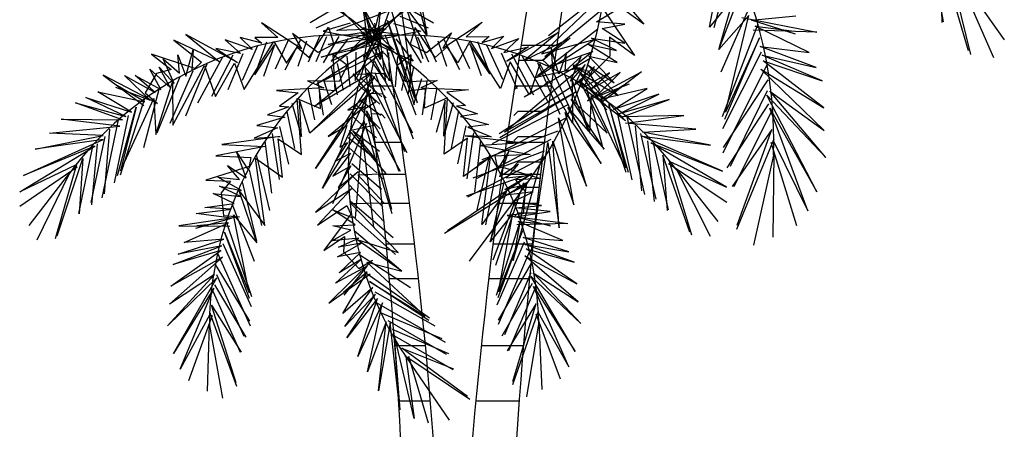
# Model space of a CAD drawing. Units: metres. Extents: x 348 to 411.7, y -37.7 to 3.7.
# Drawn here: x 404.9 to 411.2, y -18.6 to -16 of the extents above; entities that cross this region are included whole.
import ezdxf

# ---------------------------------------------------------------- set-up
doc = ezdxf.new("R2010")
doc.units = ezdxf.units.M
doc.layers.add('lines', color=7, linetype='Continuous')

msp = doc.modelspace()

# ---------------------------------------------------------------- linework, layer by layer
at = {"layer": 'lines', "linetype": 'Continuous'}
for p, q in [((410.7311, -15.4795), (410.8237, -16.0295)), ((409.3361, -16.0646), (409.4332, -15.5325)), ((410.9853, -16.2158), (410.8064, -15.5917)), ((410.8064, -15.5917), (410.816, -16.034)), ((407.4463, -15.6291), (407.5355, -16.1081)), ((409.4782, -15.6272), (409.363, -16.0672)), ((410.852, -15.6337), (410.999, -16.2391)), ((407.536, -16.1205), (407.4191, -15.6983)), ((408.6562, -15.7411), (408.9165, -16.044)), ((409.5316, -15.7253), (409.3964, -16.1934)), ((410.907, -15.7097), (411.2142, -16.1439)), ((410.9104, -15.7172), (411.1453, -16.2573)), ((407.1095, -15.7993), (407.1492, -16.1099)), ((407.2566, -15.8024), (407.2212, -16.1136)), ((407.3562, -15.7971), (407.5091, -16.2642)), ((409.552, -15.7968), (409.3361, -16.0646)), ((409.3947, -16.2057), (409.552, -15.7968)), ((407.0603, -15.8157), (407.2146, -16.0882)), ((408.2659, -16.2355), (408.6571, -15.862)), ((408.6623, -15.8426), (408.3097, -16.1182)), ((406.9443, -15.9063), (407.1591, -16.1342)), ((407.4232, -15.907), (407.2117, -16.138)), ((407.3037, -15.936), (407.4719, -16.5462)), ((407.4551, -16.5157), (407.3652, -15.8869)), ((407.3652, -15.8869), (407.536, -16.1205)), ((408.6164, -16.03), (408.8005, -15.9172)), ((408.9165, -16.044), (408.69, -15.8792)), ((409.605, -15.9013), (409.4076, -16.3514)), ((406.9419, -15.9477), (406.7915, -16.0369)), ((407.0055, -15.9925), (406.8272, -16.0694)), ((406.9605, -16.0846), (407.3202, -15.9498)), ((407.3633, -15.9941), (407.5427, -16.0684)), ((407.4263, -15.9484), (407.5779, -16.0355)), ((408.6379, -15.965), (408.2861, -16.2534)), ((408.6558, -15.9449), (408.8586, -16.2448)), ((409.5874, -15.9898), (409.3947, -16.2057)), ((409.4369, -16.6069), (409.5874, -15.9898)), ((409.6027, -16.0184), (409.8854, -15.9918)), ((406.7356, -16.2011), (406.4817, -16.0373)), ((406.4817, -16.0373), (406.5849, -16.1295)), ((407.0464, -16.0384), (406.8737, -16.0899)), ((407.2102, -16.05), (407.046, -16.2157)), ((407.124, -16.1187), (407.3308, -16.0109)), ((407.1683, -16.0433), (407.1329, -16.2738)), ((407.2393, -16.0575), (407.1354, -16.2664)), ((407.1594, -16.0462), (407.3259, -16.2096)), ((407.2012, -16.0389), (407.2399, -16.2689)), ((407.4551, -16.5607), (407.2842, -16.0217)), ((407.2842, -16.0217), (407.4551, -16.5157)), ((407.323, -16.0406), (407.4965, -16.0896)), ((407.6361, -16.1988), (407.8877, -16.0315)), ((407.8877, -16.0315), (407.7858, -16.1251)), ((408.7955, -16.0448), (408.6164, -16.03)), ((408.6508, -16.0725), (408.7955, -16.0448)), ((409.6438, -16.0446), (409.4172, -16.6356)), ((409.5409, -16.0033), (410.0198, -16.0951)), ((409.883, -16.1089), (409.6027, -16.0184)), ((409.971, -16.2258), (409.626, -16.0568)), ((409.626, -16.0568), (409.8758, -16.0901)), ((406.3281, -16.2889), (405.9981, -16.1103)), ((405.9981, -16.1103), (406.2123, -16.2826)), ((406.8398, -16.2254), (406.6782, -16.1042)), ((406.6782, -16.1042), (406.7356, -16.2011)), ((406.8525, -16.1194), (406.7782, -16.2863)), ((406.7844, -16.2582), (406.909, -16.0649)), ((406.8737, -16.0899), (407.1814, -16.1481)), ((406.9738, -16.1237), (406.8747, -16.2907)), ((406.9065, -16.1744), (407.2752, -16.0756)), ((406.909, -16.0649), (406.9427, -16.1721)), ((407.2752, -16.0756), (406.9605, -16.0846)), ((407.2401, -16.0801), (407.0099, -16.1177)), ((407.2592, -16.095), (407.0523, -16.2029)), ((407.1111, -16.1002), (407.3194, -16.2051)), ((407.1176, -16.1421), (407.3478, -16.1045)), ((407.1299, -16.0767), (407.3606, -16.111)), ((407.1304, -16.0624), (407.2373, -16.2698)), ((407.4965, -16.0896), (407.1896, -16.1522)), ((407.2737, -16.4144), (407.2339, -16.1038)), ((407.2662, -16.1115), (407.4641, -16.6235)), ((407.4608, -16.0651), (407.4287, -16.1728)), ((407.5881, -16.2566), (407.4608, -16.0651)), ((407.5181, -16.1188), (407.5947, -16.2846)), ((407.5323, -16.2247), (407.6921, -16.1011)), ((407.6921, -16.1011), (407.6361, -16.1988)), ((407.7858, -16.1251), (407.9314, -16.1232)), ((407.8875, -16.1611), (408.0252, -16.1213)), ((407.9314, -16.1232), (407.8875, -16.1611)), ((408.0252, -16.1213), (407.9472, -16.199)), ((408.0448, -16.2808), (408.3723, -16.0976)), ((408.3723, -16.0976), (408.1605, -16.2729)), ((408.6235, -16.0759), (408.2389, -16.3751)), ((408.7965, -16.1657), (408.6508, -16.0725)), ((410.0198, -16.0951), (409.6145, -16.0827)), ((406.2123, -16.2826), (405.9229, -16.1473)), ((405.9229, -16.1473), (406.0986, -16.2863)), ((406.4245, -16.2057), (406.25, -16.1445)), ((406.25, -16.1445), (406.3471, -16.2328)), ((406.4837, -16.1669), (406.3455, -16.1291)), ((406.3455, -16.1291), (406.4245, -16.2057)), ((406.4558, -16.1839), (406.3569, -16.4037)), ((406.3707, -16.4617), (406.5594, -16.1558)), ((406.5136, -16.1605), (406.4391, -16.369)), ((406.4391, -16.369), (406.5637, -16.1757)), ((406.5849, -16.1295), (406.4393, -16.1297)), ((406.4393, -16.1297), (406.4837, -16.1669)), ((406.5637, -16.1757), (406.4931, -16.3781)), ((406.5594, -16.1558), (406.6414, -16.2942)), ((406.6525, -16.1424), (406.5678, -16.3318)), ((406.7288, -16.1453), (406.6301, -16.3382)), ((406.7668, -16.1527), (406.7135, -16.3151)), ((406.896, -16.1249), (406.8268, -16.2855)), ((406.8346, -16.4259), (407.2483, -16.1654)), ((406.9427, -16.1721), (406.8398, -16.2254)), ((406.8616, -16.2552), (407.2573, -16.1295)), ((407.2483, -16.1654), (406.8616, -16.2552)), ((407.2573, -16.1295), (406.9065, -16.1744)), ((407.0339, -16.1368), (406.9244, -16.28)), ((406.9244, -16.28), (407.2076, -16.1462)), ((407.0772, -16.404), (407.2276, -16.1293)), ((407.2974, -16.4066), (407.1431, -16.134)), ((407.4484, -16.2804), (407.1634, -16.1506)), ((407.2203, -16.1845), (407.4467, -16.777)), ((407.337, -16.1388), (407.4484, -16.2804)), ((407.3968, -16.1249), (407.4983, -16.2904)), ((407.4287, -16.1728), (407.5323, -16.2247)), ((407.4746, -16.1249), (407.5462, -16.2845)), ((407.6042, -16.1509), (407.6598, -16.3125)), ((407.6421, -16.143), (407.7435, -16.3345)), ((407.7184, -16.139), (407.8057, -16.3272)), ((407.8117, -16.1511), (407.7317, -16.2906)), ((407.935, -16.3625), (407.8076, -16.171)), ((407.8076, -16.171), (407.8811, -16.3724)), ((408.0046, -16.4543), (407.8117, -16.1511)), ((407.8575, -16.1551), (407.935, -16.3625)), ((407.9156, -16.1777), (408.0177, -16.396)), ((407.9472, -16.199), (408.1209, -16.1353)), ((408.1209, -16.1353), (408.025, -16.225)), ((408.1349, -16.1786), (408.3629, -16.1786)), ((408.1605, -16.2729), (408.448, -16.1335)), ((408.2303, -16.384), (408.5979, -16.1457)), ((408.5979, -16.1457), (408.2659, -16.2355)), ((408.448, -16.1335), (408.2742, -16.275)), ((408.7467, -16.2896), (408.5614, -16.1733)), ((408.5614, -16.1733), (408.7421, -16.2135)), ((408.7421, -16.2135), (408.5844, -16.1338)), ((408.5844, -16.1338), (408.7965, -16.1657)), ((408.8586, -16.2448), (408.6986, -16.127)), ((408.6986, -16.127), (408.6996, -16.2479)), ((409.4325, -16.6516), (409.6549, -16.1318)), ((409.6549, -16.1318), (409.4369, -16.6069)), ((410.016, -16.3204), (409.6586, -16.1863)), ((409.6586, -16.1863), (409.971, -16.2258)), ((406.0554, -16.3268), (405.7806, -16.2352)), ((405.7806, -16.2352), (405.9059, -16.333)), ((405.9581, -16.3582), (405.9483, -16.2407)), ((405.9483, -16.2407), (405.9983, -16.3755)), ((405.9983, -16.3755), (406.0455, -16.2093)), ((406.0455, -16.2093), (406.0376, -16.3411)), ((406.2974, -16.2435), (406.162, -16.5067)), ((406.3471, -16.2328), (406.189, -16.1992)), ((406.189, -16.1992), (406.3281, -16.2889)), ((406.3631, -16.2345), (406.267, -16.4633)), ((406.6414, -16.2942), (406.7076, -16.1915)), ((406.7076, -16.1915), (406.7844, -16.2582)), ((406.8166, -16.5696), (407.2573, -16.2193)), ((407.2573, -16.2193), (406.8346, -16.4259)), ((406.9511, -16.4686), (406.9383, -16.239)), ((406.9383, -16.239), (407.0285, -16.3059)), ((407.0253, -16.2485), (407.0433, -16.4418)), ((407.0816, -16.2238), (407.0772, -16.404)), ((407.2643, -16.2316), (407.2342, -16.2304)), ((407.2862, -16.2554), (407.2643, -16.2316)), ((407.2905, -16.2264), (407.2974, -16.4066)), ((407.4339, -16.2396), (407.3447, -16.3078)), ((407.4244, -16.4694), (407.4339, -16.2396)), ((407.664, -16.1889), (407.5881, -16.2566)), ((407.7317, -16.2906), (407.664, -16.1889)), ((408.009, -16.227), (408.1084, -16.4543)), ((408.025, -16.225), (408.1826, -16.1892)), ((408.1826, -16.1892), (408.0448, -16.2808)), ((408.0748, -16.235), (408.214, -16.4963)), ((408.14, -16.2457), (408.3042, -16.5367)), ((408.2788, -16.2751), (408.3074, -16.2465)), ((408.318, -16.3149), (408.5915, -16.2194)), ((408.3758, -16.3628), (408.3262, -16.1973)), ((408.3262, -16.1973), (408.336, -16.3289)), ((408.4239, -16.2272), (408.3758, -16.3628)), ((408.4157, -16.3449), (408.4239, -16.2272)), ((408.5915, -16.2194), (408.4676, -16.319)), ((408.729, -16.418), (408.566, -16.2495)), ((408.566, -16.2495), (408.7467, -16.2896)), ((408.6996, -16.2479), (408.5736, -16.3763)), ((409.664, -16.2229), (409.4175, -16.7133)), ((410.0529, -16.4052), (409.6712, -16.2417)), ((409.6712, -16.2417), (410.016, -16.3204)), ((405.9252, -16.4225), (405.8549, -16.266)), ((405.8549, -16.266), (405.9581, -16.3582)), ((405.9155, -16.6898), (406.1189, -16.3079)), ((406.1327, -16.2998), (405.9964, -16.6308)), ((406.0986, -16.2863), (406.0554, -16.3268)), ((406.2325, -16.2551), (406.0724, -16.5485)), ((406.1189, -16.3079), (406.1879, -16.5063)), ((406.1879, -16.5063), (406.3082, -16.2932)), ((406.3082, -16.2932), (406.3707, -16.4617)), ((406.9631, -16.2952), (407.0014, -16.4658)), ((407.0285, -16.3059), (406.9766, -16.4096)), ((407.1713, -16.2661), (407.2737, -16.4144)), ((407.4461, -16.7403), (407.2033, -16.2822)), ((407.3471, -16.2504), (407.3319, -16.4439)), ((407.3447, -16.3078), (407.398, -16.4107)), ((407.41, -16.2961), (407.3741, -16.4673)), ((408.0648, -16.2848), (408.0046, -16.4543)), ((408.1881, -16.4962), (408.0648, -16.2848)), ((408.1196, -16.2751), (408.2788, -16.2751)), ((408.5794, -16.2614), (408.1551, -16.5094)), ((408.2542, -16.2969), (408.1881, -16.4962)), ((408.2403, -16.2889), (408.3814, -16.618)), ((408.4631, -16.6759), (408.2542, -16.2969)), ((408.2742, -16.275), (408.318, -16.3149)), ((408.5176, -16.2512), (408.4157, -16.3449)), ((408.4495, -16.4087), (408.5176, -16.2512)), ((408.5435, -16.3031), (408.4495, -16.4087)), ((408.5736, -16.3763), (408.4675, -16.3062)), ((408.4675, -16.3062), (408.8011, -16.662)), ((408.4754, -16.4346), (408.5435, -16.3031)), ((408.753, -16.4994), (408.5563, -16.301)), ((408.5563, -16.301), (408.729, -16.418)), ((409.7027, -16.3), (409.4199, -16.8677)), ((410.0632, -16.5777), (409.6767, -16.2783)), ((409.6767, -16.2783), (410.0529, -16.4052)), ((405.8175, -16.5497), (405.4715, -16.3694)), ((405.4715, -16.3694), (405.732, -16.5629)), ((405.7713, -16.5285), (405.6072, -16.3714)), ((405.6072, -16.3714), (405.8025, -16.4801)), ((405.8025, -16.4801), (405.6751, -16.3724)), ((405.6751, -16.3724), (405.8401, -16.4616)), ((405.8125, -16.3584), (405.7407, -16.4831)), ((405.8401, -16.4616), (405.7702, -16.3311)), ((405.7702, -16.3311), (405.8997, -16.4488)), ((405.9059, -16.333), (405.8125, -16.3584)), ((405.8997, -16.4488), (405.8298, -16.3182)), ((405.8298, -16.3182), (405.9252, -16.4225)), ((406.0437, -16.345), (405.8974, -16.6781)), ((406.7896, -16.7403), (407.1853, -16.3541)), ((407.1853, -16.3541), (406.8166, -16.5696)), ((406.9246, -16.3163), (406.9626, -16.495)), ((407.2096, -16.5408), (407.0643, -16.3626)), ((407.0643, -16.3626), (407.1767, -16.3637)), ((407.1403, -16.3192), (407.2685, -16.465)), ((407.2589, -16.3611), (407.1481, -16.3565)), ((407.1767, -16.3637), (407.1956, -16.4781)), ((407.2033, -16.3541), (407.3921, -16.8571)), ((407.2809, -16.3849), (407.2589, -16.3611)), ((407.4488, -16.3167), (407.4133, -16.4959)), ((408.0286, -16.7334), (408.5131, -16.3226)), ((408.5131, -16.3226), (408.2303, -16.384)), ((408.33, -16.3328), (408.481, -16.6639)), ((408.4127, -16.3666), (408.5655, -16.7253)), ((408.4676, -16.319), (408.5613, -16.343)), ((408.6033, -16.3151), (408.4754, -16.4346)), ((408.6823, -16.5927), (408.5087, -16.3547)), ((408.5087, -16.3547), (408.753, -16.4994)), ((408.5352, -16.4466), (408.6033, -16.3151)), ((408.699, -16.355), (408.5352, -16.4466)), ((408.559, -16.5344), (408.9024, -16.3492)), ((408.5613, -16.343), (408.6349, -16.4666)), ((408.7668, -16.3531), (408.5731, -16.4646)), ((408.5731, -16.4646), (408.699, -16.355)), ((408.6049, -16.5125), (408.7668, -16.3531)), ((408.9024, -16.3492), (408.6448, -16.5464)), ((410.0671, -16.7225), (409.6625, -16.3311)), ((409.6625, -16.3311), (410.0632, -16.5777)), ((405.7376, -16.5409), (405.5644, -16.4378)), ((405.8087, -16.7492), (405.9131, -16.4147)), ((405.9614, -16.3799), (405.8138, -16.7407)), ((405.9131, -16.4147), (405.9155, -16.6898)), ((406.9766, -16.4096), (406.7747, -16.4064)), ((406.7747, -16.4064), (406.8781, -16.4511)), ((407.2033, -16.381), (406.7896, -16.7403)), ((406.8256, -16.9649), (407.2033, -16.381)), ((406.8398, -16.41), (406.8733, -16.6241)), ((406.8749, -16.3937), (406.9272, -16.5563)), ((407.0987, -16.4332), (407.2345, -16.5554)), ((407.1174, -16.3935), (407.2487, -16.509)), ((407.4101, -16.8661), (407.1853, -16.4349)), ((407.398, -16.4107), (407.5999, -16.4047)), ((407.4996, -16.3934), (407.4496, -16.5567)), ((407.5999, -16.4047), (407.4972, -16.4508)), ((407.5349, -16.4092), (407.5044, -16.6237)), ((408.5265, -16.4001), (407.9958, -16.745)), ((408.0905, -16.4633), (408.1168, -16.4371)), ((408.1168, -16.4371), (408.2788, -16.4371)), ((408.2788, -16.4371), (408.3074, -16.4085)), ((408.5707, -16.7338), (408.4615, -16.4007)), ((408.4615, -16.4007), (408.4631, -16.6759)), ((408.8011, -16.662), (408.4804, -16.4137)), ((408.6847, -16.739), (408.505, -16.3995)), ((408.505, -16.3995), (408.6874, -16.5733)), ((408.8245, -16.4269), (408.6049, -16.5125)), ((408.6388, -16.5245), (408.8106, -16.4189)), ((409.424, -16.8313), (409.7101, -16.3989)), ((405.6529, -16.606), (405.4373, -16.4756)), ((405.4373, -16.4756), (405.7376, -16.5409)), ((405.5506, -16.446), (405.7713, -16.5285)), ((405.828, -16.4538), (405.7283, -16.8342)), ((405.7407, -16.4831), (405.8175, -16.5497)), ((406.8781, -16.4511), (406.5764, -16.4679)), ((406.5764, -16.4679), (406.7141, -16.4818)), ((406.7141, -16.4818), (406.5964, -16.5675)), ((406.7763, -16.4525), (406.8192, -16.6555)), ((407.1763, -16.4619), (406.8256, -16.9649)), ((406.8566, -16.5818), (406.8498, -16.4598)), ((406.8498, -16.4598), (406.9511, -16.4686)), ((406.8706, -17.0907), (407.1763, -16.4619)), ((407.1956, -16.4781), (407.0304, -16.5942)), ((407.1575, -16.4617), (407.3562, -16.9829)), ((407.1591, -16.4381), (407.3192, -16.4381)), ((407.2535, -16.4906), (407.1656, -16.4869)), ((407.2755, -16.5144), (407.2535, -16.4906)), ((407.5256, -16.4592), (407.4244, -16.4694)), ((407.4972, -16.4508), (407.7991, -16.4633)), ((407.5206, -16.5812), (407.5256, -16.4592)), ((407.599, -16.4508), (407.559, -16.6544)), ((407.7991, -16.4633), (407.6616, -16.4792)), ((407.6616, -16.4792), (407.7805, -16.5633)), ((407.9988, -16.767), (408.4842, -16.4771)), ((408.4842, -16.4771), (408.0286, -16.7334)), ((408.0944, -16.4381), (408.3278, -16.4381)), ((408.5472, -16.4387), (408.6523, -16.8176)), ((408.6349, -16.4666), (408.559, -16.5344)), ((408.9382, -16.4549), (408.6388, -16.5245)), ((408.7245, -16.5883), (408.9382, -16.4549)), ((409.0139, -16.4908), (408.7245, -16.5883)), ((408.7604, -16.6163), (409.0139, -16.4908)), ((409.7032, -16.4704), (409.4664, -16.9528)), ((410.0198, -17.115), (409.7005, -16.4972)), ((409.7005, -16.4972), (410.0774, -16.895)), ((410.0774, -16.895), (409.7211, -16.4722)), ((409.7211, -16.4722), (410.0671, -16.7225)), ((405.5958, -16.6547), (405.2968, -16.5475)), ((405.2968, -16.5475), (405.6174, -16.6344)), ((405.6174, -16.6344), (405.3621, -16.5126)), ((405.3621, -16.5126), (405.6529, -16.606)), ((405.7325, -16.5245), (405.5811, -17.0077)), ((405.583, -16.9799), (405.7951, -16.5181)), ((405.7951, -16.5181), (405.8087, -16.7492)), ((406.6746, -16.5488), (406.7369, -16.7612)), ((406.7361, -16.8764), (406.7089, -16.5181)), ((406.7089, -16.5181), (406.8566, -16.5818)), ((406.7369, -16.7612), (406.7241, -16.5316)), ((406.7241, -16.5316), (406.7859, -16.7369)), ((407.0851, -16.5589), (407.2381, -16.7124)), ((407.1039, -16.525), (407.2418, -16.6259)), ((407.1225, -16.5933), (407.2096, -16.5408)), ((407.6673, -16.5154), (407.5206, -16.5812)), ((407.6523, -16.5292), (407.5934, -16.7353)), ((407.6428, -16.7589), (407.6523, -16.5292)), ((407.7021, -16.5456), (407.6428, -16.7589)), ((407.6452, -16.8741), (407.6673, -16.5154)), ((407.7805, -16.5633), (407.7227, -16.5681)), ((408.4381, -16.5563), (407.9503, -16.8081)), ((408.6655, -16.842), (408.4552, -16.5234)), ((408.4552, -16.5234), (408.6847, -16.739)), ((408.581, -16.5025), (408.5707, -16.7338)), ((408.7997, -16.9612), (408.581, -16.5025)), ((408.6437, -16.5079), (408.802, -16.9889)), ((408.8196, -16.9911), (408.6946, -16.5564)), ((408.6946, -16.5564), (408.7997, -16.9612)), ((409.0797, -16.5247), (408.7604, -16.6163)), ((408.7823, -16.6362), (409.0797, -16.5247)), ((409.4476, -16.96), (409.7132, -16.5526)), ((405.5635, -17.0101), (405.6823, -16.5737)), ((405.6823, -16.5737), (405.583, -16.9799)), ((406.6542, -16.5715), (406.5201, -16.6222)), ((406.5201, -16.6222), (406.6291, -16.6377)), ((406.5964, -16.5675), (406.6542, -16.5715)), ((406.6416, -16.6017), (406.6908, -16.8376)), ((407.1403, -16.5696), (406.9061, -16.7605)), ((407.0304, -16.5942), (407.1403, -16.5696)), ((407.1997, -16.688), (407.1225, -16.5933)), ((407.3112, -17.2254), (407.1493, -16.5966)), ((407.1493, -16.5966), (407.3652, -16.9829)), ((407.2482, -16.6201), (407.1825, -16.6173)), ((407.2701, -16.6439), (407.2482, -16.6201)), ((407.7358, -16.598), (407.69, -16.8347)), ((407.7227, -16.5681), (407.8575, -16.6168)), ((407.8575, -16.6168), (407.7488, -16.6339)), ((408.0881, -16.6277), (408.1168, -16.5991)), ((408.1168, -16.5991), (408.2788, -16.5991)), ((408.2788, -16.5991), (408.3074, -16.5705)), ((408.5524, -17.0779), (408.4158, -16.6085)), ((408.4158, -16.6085), (408.6455, -16.9323)), ((408.6455, -16.9323), (408.4329, -16.5757)), ((408.4329, -16.5757), (408.6655, -16.842)), ((408.7464, -16.6083), (408.8414, -17.037)), ((409.7383, -16.582), (409.49, -17.0814)), ((409.9629, -17.2358), (409.7196, -16.5803)), ((409.7196, -16.5803), (410.0198, -17.115)), ((405.5785, -16.6948), (405.2047, -16.6505)), ((405.2047, -16.6505), (405.5958, -16.6547)), ((405.5687, -16.6554), (405.4641, -17.1519)), ((405.6312, -16.6263), (405.5423, -17.0563)), ((406.6291, -16.6377), (406.4519, -16.6907)), ((407.1313, -16.6685), (406.8706, -17.0907)), ((407.1493, -16.6774), (406.9335, -17.1895)), ((407.0428, -16.7233), (407.1997, -16.688)), ((407.0588, -16.6306), (407.2128, -16.7696)), ((407.1313, -16.6559), (407.3112, -17.2524)), ((407.7488, -16.6339), (407.9267, -16.6844)), ((407.9267, -16.6844), (407.7964, -16.7006)), ((408.4241, -16.6413), (407.8616, -16.9345)), ((408.4705, -17.1974), (408.3733, -16.6429)), ((408.3733, -16.6429), (408.5524, -17.0779)), ((409.1732, -16.6265), (408.7823, -16.6362)), ((408.8001, -16.6761), (409.1732, -16.6265)), ((409.2489, -16.7143), (408.8001, -16.6761)), ((408.8093, -16.6365), (408.921, -17.1315)), ((405.1303, -16.7394), (405.5785, -16.6948)), ((405.4717, -16.7543), (405.1303, -16.7394)), ((405.4796, -17.127), (405.5149, -16.7137)), ((406.5824, -16.7051), (406.4348, -16.7709)), ((406.4519, -16.6907), (406.5824, -16.7051)), ((406.5485, -16.7429), (406.5936, -17.0355)), ((406.5964, -16.6971), (406.6531, -16.9386)), ((406.9061, -16.7605), (407.0256, -16.6909)), ((407.0256, -16.6909), (406.9808, -16.8294)), ((407.2754, -16.9972), (407.0428, -16.7233)), ((407.2083, -16.9035), (407.063, -16.7253)), ((407.063, -16.7253), (407.2337, -16.855)), ((407.1224, -16.7493), (407.0774, -17.2793)), ((407.7824, -16.6928), (407.7291, -16.9351)), ((407.8309, -16.738), (407.7899, -17.0312)), ((407.7964, -16.7006), (407.945, -16.7643)), ((407.8863, -16.9074), (408.372, -16.7257)), ((408.9051, -17.1068), (408.8639, -16.6941)), ((408.8958, -16.7419), (408.9928, -17.1607)), ((408.9078, -16.734), (409.2489, -16.7143)), ((409.3425, -16.816), (408.9078, -16.734)), ((409.7333, -16.7171), (409.481, -17.0806)), ((409.5112, -17.3272), (409.7333, -16.7171)), ((404.965, -17.0091), (405.4721, -16.7802)), ((405.0382, -16.8425), (405.4717, -16.7543)), ((405.4721, -16.7802), (405.0382, -16.8425)), ((405.4838, -16.7621), (405.3927, -17.1822)), ((405.4009, -17.196), (405.4366, -16.8086)), ((406.6, -16.7617), (406.228, -16.8112)), ((406.228, -16.8112), (406.5026, -16.8247)), ((406.4348, -16.7709), (406.6, -16.7617)), ((406.5027, -16.7905), (406.5457, -17.122)), ((406.6144, -17.02), (406.5864, -16.7768)), ((406.5864, -16.7768), (406.7361, -16.8764)), ((407.03, -16.7986), (406.9513, -16.9184)), ((406.9808, -16.8294), (407.03, -16.7986)), ((407.0331, -16.7683), (407.2083, -16.9035)), ((407.1232, -16.7575), (407.1943, -17.3422)), ((407.2047, -16.7963), (407.3722, -16.7963)), ((407.7935, -16.7724), (407.6452, -16.8741)), ((407.769, -17.0159), (407.7935, -16.7724)), ((407.945, -16.7643), (407.7797, -16.7574)), ((407.7797, -16.7574), (408.1523, -16.8017)), ((407.8773, -16.7849), (407.8391, -17.1169)), ((408.3243, -16.7795), (407.8492, -17.0306)), ((408.1523, -16.8017), (407.8779, -16.819)), ((408.0417, -16.7963), (408.2826, -16.7963)), ((408.0881, -16.7897), (408.1168, -16.7611)), ((408.1168, -16.7611), (408.2788, -16.7611)), ((408.2016, -17.4871), (408.3064, -16.7997)), ((408.2788, -16.7611), (408.288, -16.7519)), ((408.3064, -16.7997), (408.3775, -17.343)), ((408.3775, -17.343), (408.3377, -16.7914)), ((408.3377, -16.7914), (408.4705, -17.1974)), ((409.418, -16.9815), (408.9077, -16.7599)), ((408.9077, -16.7599), (409.3425, -16.816)), ((408.9848, -17.1747), (408.9436, -16.7878)), ((409.4437, -17.0852), (408.9615, -16.8018)), ((408.9615, -16.8018), (409.418, -16.9815)), ((408.974, -16.7934), (409.0725, -17.2286)), ((409.7455, -16.7779), (409.5086, -17.354)), ((409.7255, -16.7975), (409.8906, -17.3281)), ((409.7443, -16.7903), (409.9629, -17.2358)), ((404.9407, -17.1131), (405.4189, -16.8228)), ((405.4189, -16.8228), (404.965, -17.0091)), ((405.4063, -16.8146), (405.314, -17.2511)), ((406.5026, -16.8247), (406.189, -16.8853)), ((406.3841, -17.0256), (406.3246, -16.8634)), ((406.3246, -16.8634), (406.3957, -16.9746)), ((407.0485, -16.8669), (406.9364, -17.014)), ((406.9513, -16.9184), (407.0485, -16.8669)), ((407.0375, -16.8304), (407.2159, -16.9924)), ((407.8298, -17.0254), (408.2841, -16.8519)), ((407.8779, -16.819), (408.1924, -16.8753)), ((408.1924, -16.8753), (407.9687, -16.8875)), ((408.0564, -16.8552), (407.987, -16.9674)), ((407.9993, -17.0183), (408.0564, -16.8552)), ((409.7454, -16.8717), (409.7387, -17.4035)), ((405.3045, -16.9338), (405.1669, -17.4128)), ((405.1786, -17.3947), (405.3424, -16.9017)), ((405.3424, -16.9017), (405.32, -17.255)), ((406.189, -16.8853), (406.4128, -16.8945)), ((406.4128, -16.8945), (406.4017, -16.9527)), ((406.5019, -17.3285), (406.442, -16.9)), ((406.442, -16.9), (406.6144, -17.02)), ((406.4483, -16.8853), (406.5326, -17.2333)), ((407.057, -16.9342), (407.2448, -17.0963)), ((407.9396, -16.8935), (407.769, -17.0159)), ((408.2871, -16.8905), (407.7927, -17.1485)), ((407.9331, -16.8789), (407.8538, -17.228)), ((407.8858, -17.3228), (407.9396, -16.8935)), ((407.9687, -16.8875), (407.9807, -16.9456)), ((408.1179, -16.9369), (407.9993, -17.0183)), ((408.0421, -17.0272), (408.1179, -16.9369)), ((408.0845, -17.5514), (408.2729, -16.8781)), ((408.0881, -16.9517), (408.1168, -16.9231)), ((408.1168, -16.9231), (408.2675, -16.9231)), ((408.2729, -16.8781), (408.2016, -17.4871)), ((409.2099, -17.3702), (409.0392, -16.8796)), ((409.0392, -16.8796), (409.0665, -17.2325)), ((409.075, -16.9335), (409.4456, -17.179)), ((409.0775, -16.9112), (409.2218, -17.3882)), ((409.083, -16.9195), (409.4437, -17.0852)), ((409.7437, -16.8797), (409.6162, -17.4548)), ((405.3073, -16.9561), (404.9402, -17.2068)), ((405.2991, -16.9423), (404.9407, -17.1131)), ((405.258, -16.9927), (404.998, -17.3296)), ((405.2551, -16.9986), (405.0494, -17.4226)), ((406.4017, -16.9527), (406.1255, -17.04)), ((406.3414, -17.0352), (406.2644, -16.9459)), ((406.2644, -16.9459), (406.3841, -17.0256)), ((406.4029, -16.9742), (406.4803, -17.3297)), ((407.0978, -16.9843), (406.8261, -17.243)), ((406.9364, -17.014), (407.0504, -16.9489)), ((407.0504, -16.9489), (406.9696, -17.0889)), ((406.9696, -17.0889), (407.0978, -16.9843)), ((407.0452, -16.9995), (407.2537, -17.2096)), ((407.0958, -17.0046), (407.2754, -16.9972)), ((407.2286, -17.0003), (407.4004, -17.0003)), ((407.6654, -17.3598), (408.2037, -16.9968)), ((408.2037, -16.9968), (407.7859, -17.1426)), ((407.9798, -16.9671), (407.9074, -17.3237)), ((407.9807, -16.9456), (408.258, -17.029)), ((408.0133, -17.0003), (408.2585, -17.0003)), ((409.1248, -16.9694), (409.3895, -17.3025)), ((409.1278, -16.9752), (409.3395, -17.3962)), ((406.1255, -17.04), (406.2843, -17.0456)), ((406.3526, -17.1065), (406.2037, -17.0213)), ((406.2037, -17.0213), (406.3414, -17.0352)), ((406.2843, -17.0456), (406.2237, -17.1209)), ((406.3569, -17.0508), (406.4495, -17.4295)), ((407.0361, -17.0648), (407.2657, -17.3077)), ((407.2613, -17.1849), (407.0958, -17.0046)), ((407.232, -17.0085), (407.2295, -17.0084)), ((407.254, -17.0324), (407.232, -17.0085)), ((408.1778, -17.0532), (407.6475, -17.38)), ((408.0269, -17.0431), (407.9397, -17.4231)), ((408.1501, -17.0573), (407.9718, -17.5836)), ((408.0319, -17.0988), (408.1796, -17.0114)), ((408.1796, -17.0114), (408.0421, -17.0272)), ((408.1695, -17.0625), (408.0845, -17.5514)), ((408.258, -17.029), (408.0993, -17.0368)), ((408.0993, -17.0368), (408.161, -17.1113)), ((406.3067, -17.1883), (406.1734, -17.1237)), ((406.1734, -17.1237), (406.3474, -17.1428)), ((406.3474, -17.1428), (406.2141, -17.0783)), ((406.2141, -17.0783), (406.3526, -17.1065)), ((406.2237, -17.1209), (406.2389, -17.264)), ((406.4504, -17.4394), (406.3382, -17.1073)), ((406.3382, -17.1073), (406.5019, -17.3285)), ((406.8261, -17.243), (407.0561, -17.0925)), ((407.0561, -17.0925), (406.838, -17.326)), ((408.0463, -17.0993), (407.8858, -17.3228)), ((407.9389, -17.4329), (408.0463, -17.0993)), ((408.17, -17.0685), (408.0319, -17.0988)), ((408.0376, -17.135), (408.17, -17.0685)), ((408.2113, -17.1134), (408.0376, -17.135)), ((408.079, -17.1798), (408.2113, -17.1134)), ((408.0881, -17.1137), (408.1168, -17.0851)), ((408.1168, -17.0851), (408.2489, -17.0851)), ((408.161, -17.1113), (408.1479, -17.2546)), ((406.1208, -17.213), (406.3067, -17.1883)), ((406.2924, -17.1891), (406.4353, -17.5554)), ((407.0478, -17.1735), (407.3205, -17.4055)), ((407.0513, -17.1892), (407.2613, -17.1849)), ((407.3517, -17.5006), (407.0513, -17.1892)), ((407.2486, -17.1619), (407.2461, -17.1591)), ((407.2489, -17.1856), (407.4246, -17.1856)), ((408.1226, -17.1289), (407.8046, -17.5553)), ((408.0934, -17.1804), (407.9557, -17.5487)), ((407.9886, -17.1856), (408.2377, -17.1856)), ((408.2653, -17.2019), (408.079, -17.1798)), ((406.0653, -17.2521), (406.2872, -17.2253)), ((406.2904, -17.2828), (406.0653, -17.2521)), ((406.2872, -17.2253), (406.1208, -17.213)), ((406.838, -17.326), (407.0245, -17.2018)), ((407.0783, -17.3248), (406.9349, -17.2285)), ((406.9349, -17.2285), (407.0577, -17.2767)), ((407.0245, -17.2018), (407.0497, -17.2554)), ((408.0832, -17.2519), (407.9389, -17.4329)), ((407.9904, -17.7516), (408.0832, -17.2519)), ((408.0881, -17.2757), (408.1168, -17.2471)), ((408.0967, -17.2741), (408.3213, -17.2402)), ((408.099, -17.2166), (408.2653, -17.2019)), ((408.3213, -17.2402), (408.099, -17.2166)), ((408.1168, -17.2471), (408.231, -17.2471)), ((406.3402, -17.2728), (405.9544, -17.3303)), ((405.9891, -17.4363), (406.2704, -17.3127)), ((406.0633, -17.3458), (406.2904, -17.2828)), ((406.2704, -17.3127), (406.0697, -17.331)), ((406.2389, -17.264), (406.3402, -17.2728)), ((406.2566, -17.3023), (406.4181, -17.7822)), ((406.4034, -17.7587), (406.3035, -17.2604)), ((406.3035, -17.2604), (406.4504, -17.4394)), ((407.0497, -17.2554), (406.8776, -17.4884)), ((407.0633, -17.2721), (407.335, -17.5142)), ((408.1307, -17.2931), (407.976, -17.7753)), ((408.1479, -17.2546), (408.0466, -17.2648)), ((408.0466, -17.2648), (408.4333, -17.3168)), ((408.3246, -17.3339), (408.0967, -17.2741)), ((408.4001, -17.4233), (408.117, -17.3037)), ((408.117, -17.3037), (408.318, -17.3192)), ((405.9544, -17.3303), (406.2788, -17.3338)), ((406.4054, -17.7946), (406.2449, -17.3717)), ((406.2449, -17.3717), (406.4034, -17.7587)), ((406.9299, -17.4273), (407.0494, -17.3576)), ((406.9346, -17.3307), (407.0783, -17.3248)), ((407.0494, -17.3576), (406.9346, -17.3307)), ((407.0711, -17.3612), (407.3686, -17.6131)), ((407.989, -17.7875), (408.1434, -17.3623)), ((408.1434, -17.3623), (407.9904, -17.7516)), ((408.4333, -17.3168), (408.109, -17.3249)), ((405.95, -17.5105), (406.2401, -17.4151)), ((406.2401, -17.4151), (405.9891, -17.4363)), ((406.8776, -17.4884), (407.0094, -17.3995)), ((407.1004, -17.4088), (406.9299, -17.4273)), ((406.9656, -17.528), (407.1176, -17.4412)), ((406.9718, -17.4673), (407.1004, -17.4088)), ((407.1176, -17.4412), (406.9718, -17.4673)), ((407.0094, -17.3995), (407.0046, -17.4962)), ((407.3752, -17.6205), (407.0893, -17.4178)), ((407.0893, -17.4178), (407.3517, -17.5006)), ((407.9608, -17.403), (407.9834, -17.3805)), ((408.1548, -17.4347), (407.9797, -17.8374)), ((408.4402, -17.4969), (408.1488, -17.4057)), ((408.1488, -17.4057), (408.4001, -17.4233)), ((405.9037, -17.7146), (406.2226, -17.4881)), ((405.9177, -17.577), (406.2281, -17.459)), ((406.2226, -17.4881), (405.9177, -17.577)), ((406.2281, -17.459), (405.95, -17.5105)), ((406.2345, -17.4442), (406.4154, -17.8444)), ((407.1113, -17.5018), (406.9656, -17.528)), ((406.9755, -17.6312), (407.1113, -17.5018)), ((407.0046, -17.4962), (407.101, -17.603)), ((407.2754, -17.4452), (407.4565, -17.4452)), ((407.9556, -17.4452), (408.2102, -17.4452)), ((408.1891, -17.4945), (407.9885, -17.9606)), ((408.4735, -17.563), (408.1614, -17.4494)), ((408.1614, -17.4494), (408.4402, -17.4969)), ((408.4894, -17.7003), (408.1674, -17.4784)), ((408.1674, -17.4784), (408.4735, -17.563)), ((405.8958, -17.8302), (406.2321, -17.5307)), ((406.2321, -17.5307), (405.9037, -17.7146)), ((406.2011, -17.5045), (406.4083, -17.9677)), ((407.1881, -17.5505), (406.9097, -17.8238)), ((406.9535, -17.6954), (407.1173, -17.5433)), ((407.1173, -17.5433), (406.9755, -17.6312)), ((407.1002, -17.5109), (407.4311, -17.7233)), ((407.101, -17.603), (407.1881, -17.5505)), ((407.5248, -17.9065), (407.1512, -17.5621)), ((407.1512, -17.5621), (407.3752, -17.6205)), ((408.499, -17.8158), (408.1584, -17.5212)), ((408.1584, -17.5212), (408.4894, -17.7003)), ((406.4062, -17.9385), (406.1918, -17.5833)), ((407.1536, -17.5879), (406.9535, -17.6954)), ((407.0002, -17.8892), (407.1551, -17.6238)), ((407.1551, -17.6238), (407.0035, -17.7567)), ((407.007, -17.7724), (407.1536, -17.5879)), ((407.1379, -17.6235), (407.5506, -17.9169)), ((407.9902, -17.9314), (408.1995, -17.5732)), ((405.8818, -17.9677), (406.1807, -17.6415)), ((406.1962, -17.6623), (405.8818, -17.9677)), ((406.1807, -17.6415), (405.8958, -17.8302)), ((405.9205, -18.1455), (406.1962, -17.6623)), ((406.195, -17.6407), (406.3683, -18.0341)), ((406.9097, -17.8238), (407.1743, -17.636)), ((407.5475, -17.9344), (407.1691, -17.6866)), ((407.1691, -17.6866), (407.5248, -17.9065)), ((407.2961, -17.6676), (407.482, -17.6676)), ((407.9289, -17.6676), (408.1882, -17.6676)), ((408.1971, -17.6307), (408.0294, -18.0265)), ((408.4787, -18.1314), (408.1962, -17.6522)), ((408.1962, -17.6522), (408.5149, -17.9531)), ((408.5149, -17.9531), (408.2114, -17.6313)), ((408.2114, -17.6313), (408.499, -17.8158)), ((406.1783, -17.728), (405.9205, -18.1455)), ((405.9621, -18.2439), (406.1783, -17.728)), ((406.1632, -17.7288), (406.3452, -18.1362)), ((406.3831, -18.0405), (406.1843, -17.7061)), ((407.1908, -17.7245), (407.0002, -17.8892)), ((407.0121, -17.9722), (407.1908, -17.7245)), ((407.2034, -17.7513), (407.5849, -17.9688)), ((408.0148, -18.0331), (408.2088, -17.6959)), ((408.2301, -17.7182), (408.054, -18.1282)), ((408.4386, -18.2305), (408.2151, -17.7177)), ((408.2151, -17.7177), (408.4787, -18.1314)), ((407.2069, -17.767), (407.0121, -17.9722)), ((407.0251, -18.045), (407.2069, -17.767)), ((407.2195, -17.7939), (407.0251, -18.045)), ((407.0947, -18.1645), (407.2195, -17.7939)), ((406.32, -18.3319), (406.1627, -17.8369)), ((406.1627, -17.8369), (406.3523, -18.1358)), ((407.2523, -17.8227), (407.0947, -18.1645)), ((407.1562, -18.2627), (407.2523, -17.8227)), ((407.2118, -17.8198), (407.6516, -18.0727)), ((408.2322, -17.8263), (408.0468, -18.1279)), ((408.2446, -17.8744), (408.081, -18.3451)), ((408.0819, -18.3236), (408.2322, -17.8263)), ((406.1516, -17.8951), (405.9621, -18.2439)), ((406.1663, -17.9015), (406.0167, -18.3201)), ((406.151, -17.8851), (406.3212, -18.3535)), ((407.2758, -17.9426), (407.1562, -18.2627)), ((407.2257, -18.3822), (407.2758, -17.9426)), ((407.6328, -18.0503), (407.2506, -17.889)), ((407.287, -17.9335), (407.6583, -18.15)), ((408.2295, -17.8909), (408.385, -18.3074)), ((408.2441, -17.8844), (408.4386, -18.2305)), ((406.148, -17.9601), (406.1357, -18.3854)), ((406.1491, -17.9666), (406.2319, -18.4304)), ((407.3006, -17.9503), (407.2257, -18.3822)), ((407.3616, -18.5032), (407.3006, -17.9503)), ((407.674, -18.1465), (407.3167, -17.9928)), ((408.1715, -18.4208), (408.2477, -17.9558)), ((408.2487, -17.9493), (408.267, -18.3744)), ((407.313, -18.0235), (407.6996, -18.2461)), ((407.453, -18.5585), (407.3247, -18.014)), ((407.3247, -18.014), (407.3616, -18.5032)), ((407.3309, -18.094), (407.5257, -18.094)), ((407.7943, -18.4193), (407.3761, -18.1112)), ((407.3761, -18.1112), (407.7052, -18.2416)), ((407.8817, -18.094), (408.15, -18.094)), ((407.3949, -18.1571), (407.808, -18.436)), ((407.4013, -18.1649), (407.453, -18.5585)), ((407.417, -18.1613), (407.542, -18.5879)), ((407.4366, -18.2195), (407.6766, -18.5709)), ((407.3546, -18.4462), (407.5569, -18.4462)), ((407.8467, -18.4462), (408.1224, -18.4462))]:
    msp.add_line(p, q, dxfattribs=at)
for centre, radius, start, end in [((409.1728, -15.2296), 2.1642, 145.07049, 205.24471), ((405.9882, -15.4644), 2.7053, 321.87951, 22.05373), ((407.0403, -16.7796), 2.7053, 357.87951, 58.05373), ((405.0671, -16.596), 2.1642, 11.56969, 71.74391), ((409.8236, -16.9201), 2.7053, 116.37872, 176.55293), ((409.3101, -16.57), 2.1642, 109.07049, 169.24471), ((443.1748, -21.7848), 35.4856, 168.3542, 181.52335), ((443.1495, -21.0138), 35.1211, 169.61185, 182.79783), ((405.7603, -17.7513), 2.1642, 47.56969, 107.74391), ((408.6333, -17.7351), 2.1642, 73.07049, 133.24471), ((407.0003, -18.2785), 2.1642, 83.56969, 143.74391), ((408.3133, -17.9762), 2.1642, 119.56969, 179.74391), ((409.1978, -16.9599), 2.1642, 155.56969, 215.74391), ((406.0838, -17.9962), 2.1642, 1.07049, 61.24471), ((407.401, -18.2798), 2.1642, 37.07049, 97.24471), ((379.3103, -20.1628), 28.0968, 354.76139, 8.01157), ((379.2644, -20.7782), 28.3884, 356.06137, 9.26922)]:
    msp.add_arc(centre, radius, start, end, dxfattribs=at)

doc.saveas('drawing.dxf')
